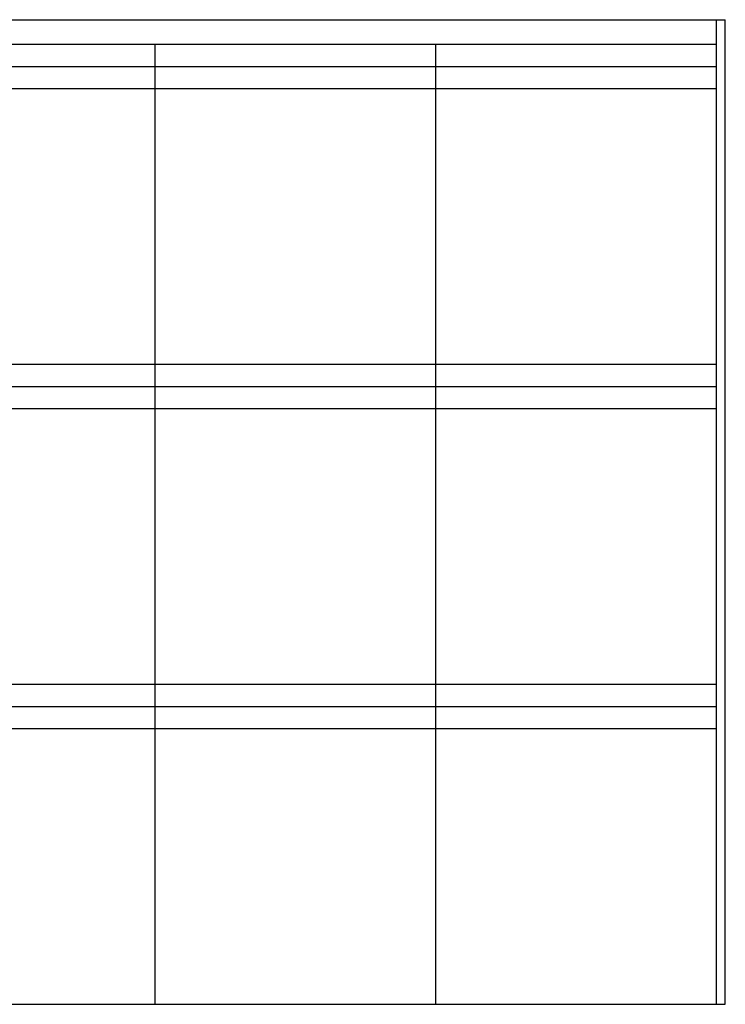
# Model space of a CAD drawing. Extents: x -1 to 28681, y 0 to 20000.
# Drawn here: x 14352 to 28681, y 0 to 20000 of the extents above; entities that cross this region are included whole.
import ezdxf

# ---------------------------------------------------------------- set-up
doc = ezdxf.new("R2010")
doc.units = 0
doc.layers.add('YKK_F1', color=7, linetype='CONTINUOUS')

msp = doc.modelspace()

# ---------------------------------------------------------------- linework, layer by layer
at = {"layer": 'YKK_F1'}
for p, q in [((0, 20000), (28681.0155, 20000)), ((28500, 0), (28500, 20000)), ((28681.0155, 0), (28681.0155, 20000)), ((0, 19500), (28500, 19500)), ((17100, 0), (17100, 19500)), ((22800, 0), (22800, 19500)), ((0, 19050), (28500, 19050)), ((0, 18600), (28500, 18600)), ((0, 13000), (28500, 13000)), ((0, 12550), (28500, 12550)), ((0, 12100), (28500, 12100)), ((0, 6500), (28500, 6500)), ((0, 6050), (28500, 6050)), ((0, 5600), (28500, 5600)), ((0, 0), (28681.0155, 0))]:
    msp.add_line(p, q, dxfattribs=at)

doc.saveas('drawing.dxf')
